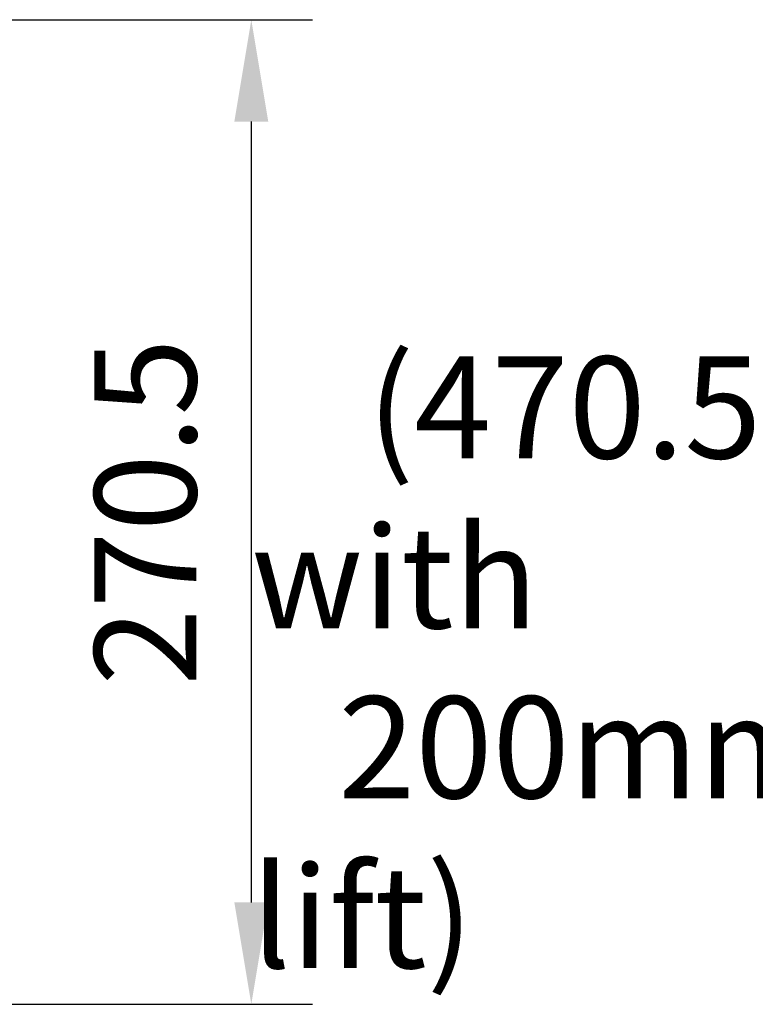
# Model space of a CAD drawing. Units: millimetres. Extents: x 10 to 287, y 10 to 200.
# Drawn here: x 121 to 147, y 58 to 92 of the extents above; entities that cross this region are included whole.
import ezdxf

# ---------------------------------------------------------------- set-up
doc = ezdxf.new("R2010")
doc.units = ezdxf.units.MM
doc.header["$LTSCALE"] = 0.75
doc.layers.add('FD_Dimensions', color=7, linetype='Continuous', lineweight=13)
doc.layers.add('Notes', color=7, linetype='Continuous', lineweight=13)
doc.styles.get("Standard").update_dxf_attribs({"font": 'Arial.ttf'})
doc.dimstyles.new('Dim-ISO-25', dxfattribs={"dimtxt": 3.5, "dimasz": 3.5, "dimexe": 2.1, "dimexo": 3, "dimgap": 1.4, "dimtad": 1, "dimdec": 4, "dimdsep": 46, "dimtxsty": 'Standard', "dimcen": 0, "dimadec": 4, "dimazin": 2, "dimtp": 0.1, "dimtm": 0.1, "dimtfac": 1, "dimtdec": 4, "dimtmove": 0, "dimatfit": 3, "dimfxl": 1, "dimarcsym": 0})

# ---------------------------------------------------------------- blocks, each defined once
blk = doc.blocks.new('*D28')
at = {"layer": 'Defpoints', "color": 0, "transparency": 16777216}
for p in [(106.012, 91.77), (106.012, 57.957), (129.439, 57.957)]:
    blk.add_point(p, dxfattribs=at)
at = {"layer": 'FD_Dimensions', "color": 0, "lineweight": -2, "transparency": 16777216}
for p, q in [((109.012, 91.77), (131.539, 91.77)), ((129.439, 88.27), (129.439, 61.457)), ((109.012, 57.957), (131.539, 57.957))]:
    blk.add_line(p, q, dxfattribs=at)
at = {"layer": 'FD_Dimensions', "color": 0, "transparency": 16777216}
for points in [[(128.856, 88.27), (130.022, 88.27), (129.439, 91.77)], [(128.856, 61.457), (130.022, 61.457), (129.439, 57.957)]]:
    blk.add_solid(points, dxfattribs=at)
at = {"layer": 'FD_Dimensions', "color": 0, "transparency": 16777216, "insert": (126.252, 74.863), "char_height": 3.5, "attachment_point": 5, "rotation": 90}
blk.add_mtext('270.5', dxfattribs=at)

msp = doc.modelspace()

# ---------------------------------------------------------------- texts
at = {"layer": 'Notes', "insert": (129.438934, 80.203738), "char_height": 3.5, "attachment_point": 1}
msp.add_mtext_dynamic_manual_height_columns('\\pi1.13785;(470.5 with\\P\\pi0.85255;200mm lift)', width=25.56526043, gutter_width=17.5, heights=[0], dxfattribs=at)

# ---------------------------------------------------------------- dimensions: what is measured, and where the dimension line sits
at = {"layer": 'FD_Dimensions'}
dim = msp.add_linear_dim(base=(129.438935, 57.957187), p1=(106.011655, 91.769687), p2=(106.011655, 57.957187), angle=90, dimstyle='Dim-ISO-25', override={"dimlfac": 8, "dimclrd": 0, "dimclre": 0}, dxfattribs=at)
dim.commit()
dim.dimension.update_dxf_attribs({"geometry": '*D28', "text_midpoint": (126.251929, 74.863437)})

doc.saveas('drawing.dxf')
